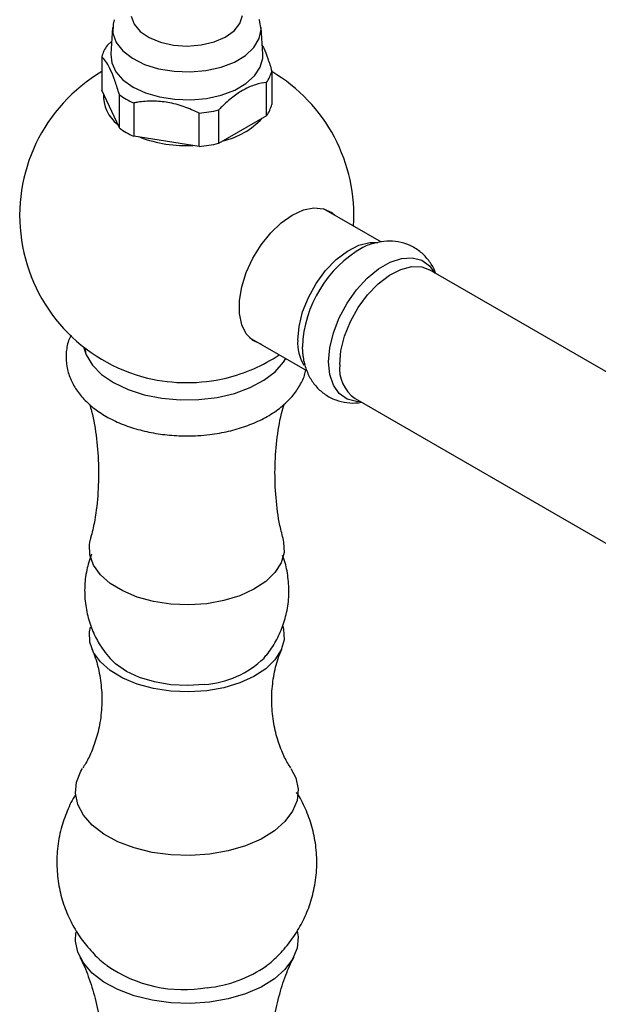
# Model space of a CAD drawing. Units: millimetres. Extents: x 3 to 1996, y 5 to 1995.
# Drawn here: x 168 to 230, y 1694 to 1800 of the extents above; entities that cross this region are included whole.
import ezdxf

# ---------------------------------------------------------------- set-up
doc = ezdxf.new("R2010")
doc.units = ezdxf.units.MM

msp = doc.modelspace()

# ---------------------------------------------------------------- linework, layer by layer
at = {"color": 7, "linetype": 'Continuous', "lineweight": 25}
for p, q in [((177.76, 1799.22), (177.57, 1796.33)), ((193.94, 1796.33), (193.75, 1799.22)), ((177.16, 1797.26), (177.66, 1797.73)), ((176.6, 1796.05), (176.6, 1792.46)), ((194.91, 1794.52), (194.91, 1790.93)), ((194.34, 1789.71), (194.34, 1793.3)), ((178.49, 1788.39), (176.6, 1792.46)), ((178.49, 1788.39), (178.49, 1791.98)), ((180.03, 1791.09), (180.03, 1787.5)), ((187.08, 1786.41), (187.08, 1790)), ((189.18, 1790.32), (189.18, 1786.73)), ((194.34, 1789.71), (189.18, 1786.73)), ((187.08, 1786.41), (180.03, 1787.5)), ((206.71, 1776.1), (200.48, 1779.7)), ((292, 1726.86), (211.88, 1773.12)), ((192.48, 1765.84), (198.71, 1762.25)), ((174.8, 1764.68), (174.8, 1764.62)), ((198.27, 1763.78), (198.2, 1764.84)), ((203.88, 1759.26), (284, 1713.01))]:
    msp.add_line(p, q, dxfattribs=at)
at = {"color": 7, "linetype": 'Continuous', "lineweight": 25, "flags": 128}
for points in [[(179.77, 1800.42), (180.07, 1799.57), (180.72, 1798.79), (181.69, 1798.12), (182.92, 1797.62), (184.32, 1797.31), (185.81, 1797.21), (187.3, 1797.33)], [(187.3, 1797.33), (188.7, 1797.66), (189.9, 1798.17), (190.85, 1798.85), (191.48, 1799.64), (191.74, 1800.49)], [(177.94, 1800.05), (177.81, 1799.58), (177.79, 1798.58), (178.15, 1797.6), (178.86, 1796.69), (179.89, 1795.89), (181.2, 1795.24), (182.72, 1794.77), (184.39, 1794.49), (186.11, 1794.43), (187.82, 1794.58)], [(187.82, 1794.58), (189.44, 1794.94), (190.88, 1795.49), (192.08, 1796.21), (192.98, 1797.06), (193.55, 1798.01), (193.75, 1799), (193.58, 1799.99), (193.55, 1800.07)], [(177.57, 1796.33), (177.66, 1795.41), (178.1, 1794.45), (178.88, 1793.57), (179.96, 1792.8), (181.29, 1792.18), (182.82, 1791.73), (184.47, 1791.48), (186.18, 1791.42), (187.87, 1791.58), (189.47, 1791.93), (190.91, 1792.47), (192.12, 1793.17), (193.05, 1794), (193.67, 1794.92), (193.93, 1795.9), (193.94, 1796.33)], [(193.75, 1765.11), (193.75, 1765.11), (192.86, 1765.52), (192.16, 1766.23), (191.67, 1767.21), (191.42, 1768.42), (191.42, 1769.8), (191.67, 1771.3), (192.16, 1772.84), (192.86, 1774.37), (193.75, 1775.81), (194.79, 1777.1), (195.93, 1778.18), (197.12, 1779.01), (198.31, 1779.56), (199.45, 1779.79), (200.48, 1779.69), (201.37, 1779.28), (201.75, 1778.96)], [(197.7, 1765.53), (197.84, 1767.01), (198.23, 1768.58), (198.86, 1770.15), (199.7, 1771.66), (200.71, 1773.04), (201.85, 1774.22), (203.05, 1775.14), (204.28, 1775.77), (205.46, 1776.07), (206.32, 1776.07)], [(202.23, 1762.92), (202.36, 1764.4), (202.75, 1765.97), (203.38, 1767.54), (204.22, 1769.05), (205.23, 1770.43), (206.37, 1771.61), (207.58, 1772.53), (208.8, 1773.16), (209.98, 1773.46), (211.06, 1773.43), (211.88, 1773.12)], [(174.63, 1764.81), (174.9, 1763.95), (175.58, 1762.86), (176.58, 1761.85), (177.87, 1760.97), (179.42, 1760.23), (181.17, 1759.66), (183.07, 1759.28), (185.05, 1759.11), (187.06, 1759.14), (189.02, 1759.38), (190.88, 1759.81), (192.58, 1760.44), (194.05, 1761.22), (195.26, 1762.15), (196.17, 1763.18), (196.41, 1763.57)], [(174.8, 1764.62), (174.83, 1764.2), (174.84, 1764.11)], [(187.91, 1737.17), (185.98, 1737.05), (184.05, 1737.13), (182.17, 1737.41), (180.42, 1737.88), (178.85, 1738.54), (177.51, 1739.35), (176.46, 1740.29), (175.72, 1741.32), (175.32, 1742.42), (175.28, 1743.53), (175.36, 1743.98)], [(196.14, 1743.99), (196.18, 1743.8), (196.23, 1742.68), (195.91, 1741.58), (195.25, 1740.52), (194.27, 1739.56), (192.99, 1738.72), (191.47, 1738.02), (189.76, 1737.5), (187.91, 1737.17)], [(187.91, 1727.78), (185.98, 1727.66), (184.05, 1727.74), (182.17, 1728.02), (180.42, 1728.49), (178.85, 1729.15), (177.51, 1729.96), (176.46, 1730.9), (175.72, 1731.93), (175.32, 1733.03), (175.28, 1734.14), (175.37, 1734.63)], [(196.1, 1734.76), (196.18, 1734.41), (196.23, 1733.29), (195.91, 1732.19), (195.25, 1731.13), (194.27, 1730.17), (192.99, 1729.33), (191.47, 1728.63), (189.76, 1728.11), (187.91, 1727.78)], [(187.66, 1728.46), (185.85, 1728.35), (184.03, 1728.44), (182.28, 1728.74), (180.67, 1729.22), (179.24, 1729.88), (178.07, 1730.69), (177.45, 1731.3)], [(188.21, 1710.2), (186.14, 1710.05), (184.05, 1710.12), (182.01, 1710.39), (180.09, 1710.87), (178.34, 1711.53), (176.81, 1712.36), (175.56, 1713.32), (174.61, 1714.4), (174.01, 1715.56), (173.76, 1716.75), (173.87, 1717.96), (174.35, 1719.14), (174.53, 1719.43)], [(196.97, 1719.43), (197.5, 1718.4), (197.75, 1717.2), (197.63, 1715.99), (197.15, 1714.82), (196.33, 1713.71), (195.19, 1712.7), (193.76, 1711.82), (192.08, 1711.09), (190.22, 1710.55), (188.21, 1710.2)], [(188.21, 1694.27), (186.14, 1694.13), (184.05, 1694.2), (182.01, 1694.47), (180.09, 1694.95), (178.34, 1695.61), (176.81, 1696.43), (175.56, 1697.4), (174.61, 1698.48), (174.01, 1699.63), (173.76, 1700.83), (173.81, 1701.75)], [(197.65, 1701.96), (197.75, 1701.28), (197.63, 1700.07), (197.15, 1698.9), (196.33, 1697.79), (195.19, 1696.77), (193.76, 1695.89), (192.08, 1695.17), (190.22, 1694.62), (188.21, 1694.27)]]:
    msp.add_lwpolyline(points, dxfattribs=at)
at = {"color": 8, "linetype": 'Continuous', "lineweight": 25, "flags": 128}
for points in [[(201.03, 1763.21), (201.16, 1764.72), (201.54, 1766.33), (202.17, 1767.95), (203.01, 1769.51), (204.03, 1770.95), (205.18, 1772.2), (206.41, 1773.22), (207.66, 1773.94), (208.89, 1774.35), (210.04, 1774.42), (211.06, 1774.15), (211.9, 1773.56), (212.47, 1772.77)], [(204.47, 1758.92), (204.03, 1758.93), (203.01, 1759.2), (202.17, 1759.79), (201.54, 1760.68), (201.16, 1761.84), (201.03, 1763.21)]]:
    msp.add_lwpolyline(points, dxfattribs=at)
at = {"color": 7, "linetype": 'Continuous', "lineweight": 25}
for centre, radius, start, end in [((180.22, 1795.11), 3.74, 144.7806, 165.4225), ((185.75, 1778.96), 18, 120.5703, 256.4107), ((191.29, 1795.46), 3.74, 324.7806, 345.4225), ((185.75, 1778.96), 18, 356.3905, 59.4297), ((180.66, 1791.87), 3.89, 177.0253, 232.7716), ((183.59, 1799.03), 8.71, 234.1345, 245.8709), ((191.29, 1791.87), 3.74, 324.7806, 345.4225), ((185.85, 1804.87), 14.92, 274.6981, 282.888), ((187.86, 1794.98), 8.17, 282.7972, 317.1974), ((183.59, 1795.44), 8.71, 234.1345, 245.8709), ((185.68, 1800.68), 14.19, 249.4545, 272.9594), ((185.85, 1801.28), 14.92, 274.6981, 282.888), ((202.54, 1765.3), 4.85, 177.2685, 210.2302), ((185.75, 1778.96), 18, 283.5893, 303.6149), ((206.16, 1762.49), 3.96, 173.8147, 234.8731), ((185.75, 1779.29), 18.32, 256.6492, 283.3508), ((187, 1738.57), 10.13, 273.7287, 314.2626), ((185.44, 1710.17), 14.56, 235.2651, 279.9149), ((186.76, 1708.87), 13.1, 275.1884, 305.3018)]:
    msp.add_arc(centre, radius, start, end, dxfattribs=at)
at = {"color": 8, "linetype": 'Continuous', "lineweight": 25}
msp.add_arc((211.05, 1764.32), 12.86, 119.5562, 177.6992, dxfattribs=at)
at = {"color": 7, "linetype": 'Continuous', "lineweight": 25}
for points, knots in [([(193.87, 1797.32), (193.93, 1797.21), (194.13, 1796.83), (194.49, 1795.88), (194.77, 1794.98), (194.91, 1794.52)], [0, 0, 0, 0, 0.164358, 0.57566, 1, 1, 1, 1]), ([(178.49, 1791.98), (178.45, 1792.11), (178.27, 1792.71), (177.93, 1793.74), (177.47, 1794.83), (177.02, 1795.61), (176.74, 1795.9), (176.6, 1796.05)], [0, 0, 0, 0, 0.0630974, 0.2990968, 0.5432482, 0.768061, 1, 1, 1, 1]), ([(194.34, 1793.3), (193.95, 1793.24), (193.15, 1793.1), (191.92, 1792.56), (190.68, 1791.74), (189.79, 1790.94), (189.29, 1790.44), (189.18, 1790.32)], [0, 0, 0, 0, 0.2350022, 0.4770288, 0.7009979, 0.9328329, 1, 1, 1, 1]), ([(187.08, 1790), (186.54, 1790.24), (185.45, 1790.73), (183.76, 1791.17), (182.08, 1791.32), (180.85, 1791.23), (180.18, 1791.11), (180.03, 1791.09)], [0, 0, 0, 0, 0.235002, 0.477029, 0.700998, 0.932833, 1, 1, 1, 1]), ([(212.54, 1772.74), (212.49, 1772.88), (212.31, 1773.43), (211.75, 1774.25), (210.87, 1775.15), (209.77, 1775.8), (208.55, 1776.17), (207.29, 1776.24), (206.03, 1776.03), (205.14, 1775.76), (204.7, 1775.5), (204.66, 1775.48)], [0, 0, 0, 0, 0.049154, 0.18145, 0.309926, 0.447991, 0.580924, 0.711945, 0.845835, 0.986515, 1, 1, 1, 1]), ([(173.28, 1766.09), (173.19, 1765.89), (172.89, 1765.26), (172.72, 1764.11), (172.78, 1762.72), (173.17, 1761.39), (173.84, 1760.16), (174.78, 1759.02), (175.98, 1757.99), (177.43, 1757.09), (179.1, 1756.35), (180.94, 1755.78), (182.89, 1755.4), (184.9, 1755.22), (186.7, 1755.23), (187.79, 1755.34), (188.22, 1755.38)], [0, 0, 0, 0, 0.033525, 0.107631, 0.179042, 0.249327, 0.320114, 0.393158, 0.469288, 0.548094, 0.628332, 0.708746, 0.788881, 0.868753, 0.94853, 1, 1, 1, 1]), ([(198.23, 1764.26), (198.23, 1764.19), (198.26, 1763.65), (198.48, 1762.7), (198.97, 1761.49), (199.7, 1760.47), (200.65, 1759.64), (201.77, 1759.06), (203, 1758.79), (203.94, 1758.74), (204.45, 1758.85), (204.55, 1758.87)], [0, 0, 0, 0, 0.021383, 0.16731, 0.30503, 0.436747, 0.565437, 0.70259, 0.835412, 0.967493, 1, 1, 1, 1]), ([(188.22, 1755.38), (188.58, 1755.43), (189.59, 1755.57), (191.22, 1755.96), (193.02, 1756.59), (194.66, 1757.42), (196.1, 1758.43), (197.24, 1759.57), (198.03, 1760.8), (198.47, 1761.72), (198.55, 1762.24), (198.56, 1762.33)], [0, 0, 0, 0, 0.070829, 0.203581, 0.337362, 0.472468, 0.608907, 0.745281, 0.863626, 0.977572, 1, 1, 1, 1]), ([(175.28, 1758.65), (175.35, 1758.4), (175.7, 1757.21), (176.06, 1754.93), (176.3, 1751.86), (176.2, 1748.79), (175.88, 1746.14), (175.49, 1744.61), (175.34, 1744.01)], [0, 0, 0, 0, 0.054965, 0.259363, 0.465535, 0.67096, 0.873529, 1, 1, 1, 1]), ([(196.17, 1744), (196.04, 1744.52), (195.65, 1746), (195.32, 1748.58), (195.2, 1751.66), (195.42, 1754.71), (195.77, 1757.06), (196.13, 1758.31), (196.23, 1758.63)], [0, 0, 0, 0, 0.111575, 0.316933, 0.523087, 0.727741, 0.928728, 1, 1, 1, 1]), ([(175.48, 1742.49), (175.29, 1741.93), (174.91, 1740.75), (174.7, 1738.88), (174.81, 1736.99), (175.21, 1735.21), (175.88, 1733.58), (176.65, 1732.25), (177.27, 1731.55), (177.51, 1731.27)], [0, 0, 0, 0, 0.147227, 0.310506, 0.467786, 0.61913, 0.765341, 0.907082, 1, 1, 1, 1]), ([(194.02, 1731.3), (194.14, 1731.42), (194.66, 1731.97), (195.37, 1733.12), (196.12, 1734.71), (196.61, 1736.48), (196.81, 1738.35), (196.66, 1740.22), (196.39, 1741.57), (196.1, 1742.23), (196.06, 1742.35)], [0, 0, 0, 0, 0.043024, 0.191247, 0.340394, 0.490217, 0.655681, 0.815067, 0.968483, 1, 1, 1, 1]), ([(175.53, 1732.27), (175.66, 1731.96), (176.02, 1731.11), (176.42, 1729.42), (176.65, 1727.32), (176.56, 1725.17), (176.18, 1723.14), (175.59, 1721.4), (175, 1720.17), (174.66, 1719.65), (174.54, 1719.48)], [0, 0, 0, 0, 0.078619, 0.221593, 0.370724, 0.521236, 0.668433, 0.807999, 0.937354, 1, 1, 1, 1]), ([(196.96, 1719.48), (196.85, 1719.65), (196.51, 1720.15), (195.93, 1721.35), (195.35, 1723.05), (194.96, 1725.05), (194.85, 1727.2), (195.07, 1729.32), (195.47, 1731.05), (195.84, 1731.94), (195.98, 1732.27)], [0, 0, 0, 0, 0.060592, 0.187009, 0.3243, 0.470181, 0.620376, 0.770132, 0.914629, 1, 1, 1, 1]), ([(173.81, 1716.66), (173.8, 1716.65), (173.4, 1716.09), (172.85, 1714.85), (172.15, 1712.9), (171.77, 1710.79), (171.72, 1708.63), (171.98, 1706.54), (172.52, 1704.57), (173.32, 1702.74), (174.33, 1701.08), (175.55, 1699.63), (176.51, 1698.67), (177.1, 1698.25), (177.19, 1698.19)], [0, 0, 0, 0, 0.002733, 0.099568, 0.196767, 0.305141, 0.410431, 0.512459, 0.611577, 0.708085, 0.802246, 0.894318, 0.9846, 1, 1, 1, 1]), ([(194.27, 1698.15), (194.33, 1698.19), (194.94, 1698.61), (195.93, 1699.6), (197.19, 1701.11), (198.22, 1702.82), (199.01, 1704.65), (199.55, 1706.65), (199.8, 1708.75), (199.72, 1710.89), (199.34, 1712.94), (198.67, 1714.84), (198.07, 1716.14), (197.63, 1716.75), (197.58, 1716.83)], [0, 0, 0, 0, 0.011175, 0.105457, 0.200291, 0.295635, 0.391395, 0.487466, 0.593035, 0.695578, 0.795055, 0.891789, 0.986057, 1, 1, 1, 1]), ([(174.24, 1699.08), (174.28, 1699), (174.66, 1698.32), (175.28, 1696.73), (176.01, 1694.34), (176.48, 1691.69), (176.65, 1688.93), (176.53, 1686.25), (176.21, 1684.57), (176.06, 1683.79)], [0, 0, 0, 0, 0.019869, 0.175296, 0.339024, 0.507978, 0.678873, 0.848942, 1, 1, 1, 1]), ([(195.44, 1683.81), (195.41, 1683.9), (195.16, 1684.84), (194.95, 1686.78), (194.86, 1689.54), (195.1, 1692.27), (195.63, 1694.83), (196.36, 1697.15), (196.97, 1698.47), (197.27, 1699.1)], [0, 0, 0, 0, 0.017275, 0.18729, 0.358301, 0.527755, 0.693189, 0.852729, 1, 1, 1, 1])]:
    msp.add_open_spline(points, degree=3, knots=knots, dxfattribs=at)

doc.saveas('drawing.dxf')
